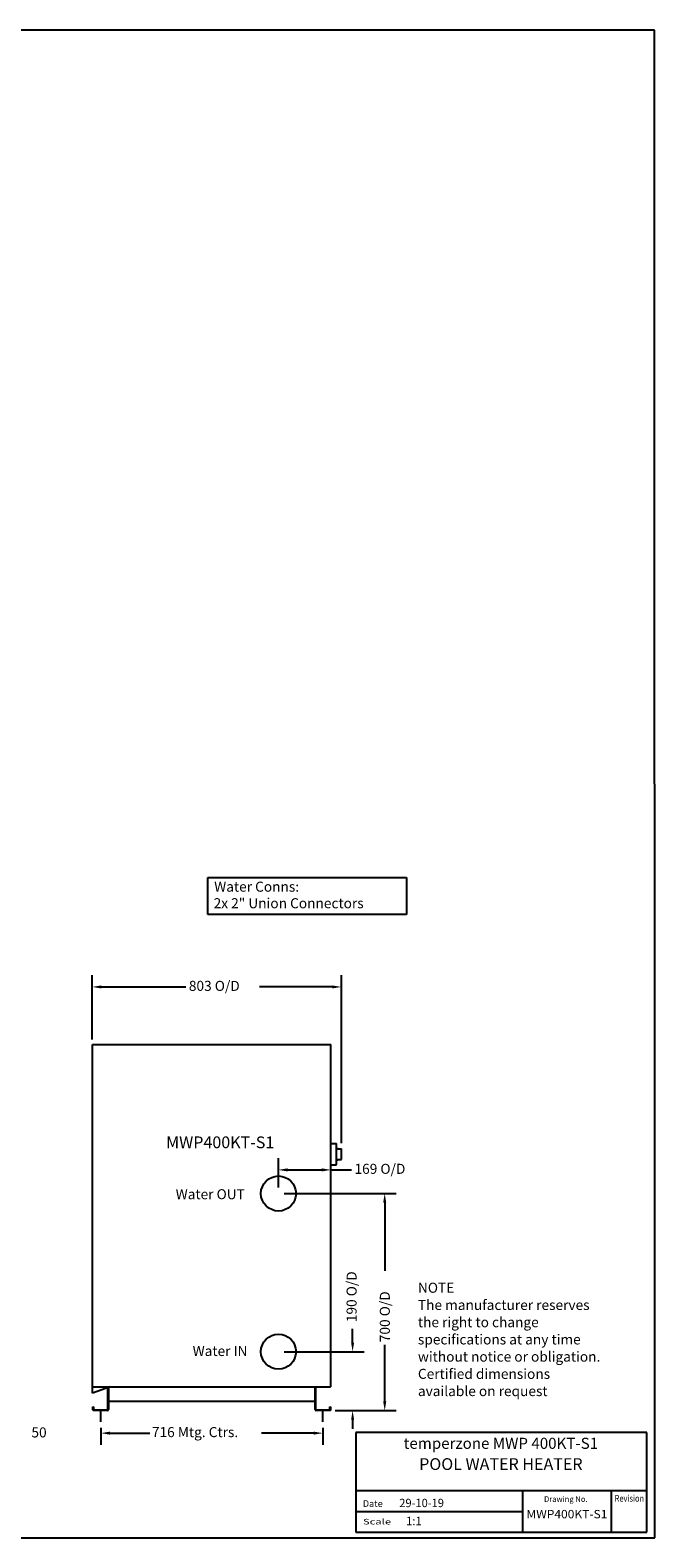
# Model space of a CAD drawing. Extents: x 293 to 5609, y 300 to 5162.
# Drawn here: x 3595 to 5609, y 300 to 5162 of the extents above; entities that cross this region are included whole.
import ezdxf
from ezdxf.enums import TextEntityAlignment as Align

# ---------------------------------------------------------------- set-up
doc = ezdxf.new("R2010")
doc.units = 0
doc.header["$LTSCALE"] = 11.764706
doc.layers.get('0').update_dxf_attribs({"linetype": 'CONTINUOUS'})
for name, color, linetype in [('DIMENSION', 7, 'CONTINUOUS'), ('SKETCH_GEOMETRY', 7, 'CONTINUOUS'), ('VISIBLE', 7, 'CONTINUOUS')]:
    doc.layers.add(name, color=color, linetype=linetype)
doc.styles.add('SIMPLEX', font='SIMPLEX', dxfattribs={"height": 40})
doc.styles.add('TITLE3', font='SIMPLEX.shx', dxfattribs={"height": 40})
doc.styles.add('TITLE5', font='SIMPLEX.shx', dxfattribs={"height": 50})

# ---------------------------------------------------------------- blocks, each defined once
blk = doc.blocks.new('*U17')
at = {"color": 7, "style": 'TITLE3'}
blk.add_text('Water IN', height=32.4, dxfattribs=at).set_placement((4118.8, 886.5))
blk = doc.blocks.new('*U18')
at = {"color": 7, "style": 'TITLE3'}
blk.add_text('Water OUT', height=32.4, dxfattribs=at).set_placement((4064.1, 1392.1))
blk = doc.blocks.new('*U26')
at = {"layer": 'DIMENSION', "style": 'TITLE3'}
blk.add_text('50', height=32.4, dxfattribs=at).set_placement((3599, 624))
blk = doc.blocks.new('*U27')
at = {"layer": 'DIMENSION', "style": 'TITLE3'}
blk.add_text('169 O/D', height=32.4, dxfattribs=at).set_placement((4640.7, 1473.9))
blk = doc.blocks.new('*U28')
at = {"layer": 'DIMENSION', "style": 'TITLE3'}
blk.add_text('700 O/D', height=32.4, rotation=90, dxfattribs=at).set_placement((4754.7, 931.1))
blk = doc.blocks.new('*U29')
at = {"layer": 'DIMENSION', "style": 'TITLE3'}
blk.add_text('190 O/D', height=32.4, rotation=90, dxfattribs=at).set_placement((4647.5, 995.6))
blk = doc.blocks.new('*U30')
at = {"layer": 'DIMENSION', "style": 'TITLE3'}
blk.add_text('803 O/D', height=32.4, dxfattribs=at).set_placement((4106.6, 2063.9))

msp = doc.modelspace()

# ---------------------------------------------------------------- linework, layer by layer
at = {"color": 7}
for p, q in [((5608.5, 5162.1), (293.5, 5161.4)), ((5609.1, 300.1), (5608.5, 5162.1)), ((4645.5, 639.6), (4645.5, 318.9)), ((5583.3, 639.6), (4645.5, 639.6)), ((5583.3, 318.9), (5583.3, 639.6)), ((5583.5, 451.6), (4645.5, 451.6)), ((5183.3, 318.9), (5183.3, 451.6)), ((5469.1, 318.9), (5469.1, 451.6)), ((5183.3, 384.1), (4645.5, 384.1)), ((293.6, 300.1), (5609.1, 300.1)), ((4645.5, 318.9), (5583.3, 318.9))]:
    msp.add_line(p, q, dxfattribs=at)
at = {"layer": 'DIMENSION'}
for p, q in [((3795, 1907.3), (3795, 2114.1)), ((4598.3, 1573.2), (4598.3, 2114.1)), ((3824.4, 2076.7), (4097.2, 2076.7)), ((4568.9, 2076.7), (4334.4, 2076.7)), ((4395.6, 1429.4), (4395.6, 1524.1)), ((4425, 1486.7), (4535.2, 1486.7)), ((4564.6, 1486.7), (4631.3, 1486.7)), ((4414.4, 1410.5), (4775.5, 1410.5)), ((4738.1, 1381.1), (4738.1, 1160.7)), ((4634.6, 929.9), (4634.6, 974.6)), ((4414.4, 900.5), (4672, 900.5)), ((4738.1, 739.9), (4738.1, 922.8)), ((4578.5, 710.5), (4775.5, 710.5)), ((4578.5, 710.5), (4672, 710.5)), ((4634.6, 681.1), (4634.6, 652.1)), ((3822.4, 655.3), (3822.4, 600.4)), ((3851.8, 637.8), (3980.4, 637.8)), ((4509, 637.8), (4341, 637.8)), ((4538.4, 655.3), (4538.4, 600.4))]:
    msp.add_line(p, q, dxfattribs=at)
for points in [[(3824.4, 2081.6), (3824.4, 2071.8), (3795, 2076.7)], [(4568.9, 2081.6), (4568.9, 2071.8), (4598.3, 2076.7)], [(4425, 1491.6), (4425, 1481.8), (4395.6, 1486.7)], [(4535.2, 1491.6), (4535.2, 1481.8), (4564.6, 1486.7)], [(4733.2, 1381.1), (4743, 1381.1), (4738.1, 1410.5)], [(4629.7, 929.9), (4639.5, 929.9), (4634.6, 900.5)], [(4733.2, 739.9), (4743, 739.9), (4738.1, 710.5)], [(4629.7, 681.1), (4639.5, 681.1), (4634.6, 710.5)], [(3851.8, 642.7), (3851.8, 632.9), (3822.4, 637.8)], [(4509, 642.7), (4509, 632.9), (4538.4, 637.8)]]:
    msp.add_solid(points, dxfattribs=at)
at = {"layer": 'SKETCH_GEOMETRY'}
for p, q in [((4167.3, 2430.1), (4808.4, 2430.1)), ((4167.3, 2310.3), (4167.3, 2430.1)), ((4808.4, 2430.1), (4808.4, 2310.3)), ((4808.4, 2310.3), (4167.3, 2310.3))]:
    msp.add_line(p, q, dxfattribs=at)
at = {"layer": 'VISIBLE'}
for p, q in [((3796.2, 766.5), (3796.2, 1890.6)), ((3796.2, 1890.6), (4564.6, 1890.6)), ((4564.6, 787.1), (4564.6, 1890.6)), ((4564.6, 1571.8), (4582.5, 1572.1)), ((4582.5, 1502.6), (4582.5, 1572.1)), ((4598.3, 1520.3), (4598.3, 1554.4)), ((4564.6, 1502.9), (4582.5, 1502.6)), ((3796.2, 787.1), (4562.5, 787.1)), ((3852.8, 787.1), (3796.2, 766.5)), ((3845.4, 714.3), (3845.4, 784.4)), ((3847.4, 785.2), (3847.4, 714.3)), ((4513.4, 714.3), (4513.4, 787.1)), ((4515.4, 787.1), (4515.4, 714.3)), ((4564.6, 787.1), (4562.5, 787.1)), ((4513.4, 739.8), (3847.4, 739.8)), ((3797.4, 722.5), (3799.4, 722.5)), ((3797.4, 714.3), (3797.4, 722.5)), ((3799.4, 722.5), (3799.4, 714.3)), ((3801.2, 712.5), (3843.7, 712.5)), ((3843.7, 710.5), (3801.2, 710.5)), ((3822.4, 674.1), (3822.4, 710.5)), ((4517.2, 712.5), (4559.7, 712.5)), ((4559.7, 710.5), (4517.2, 710.5)), ((4538.4, 674.1), (4538.4, 710.5)), ((4561.4, 714.3), (4561.4, 722.5)), ((4561.4, 722.5), (4563.4, 722.5)), ((4563.4, 722.5), (4563.4, 714.3))]:
    msp.add_line(p, q, dxfattribs=at)
for points in [[(4582.5, 1555.4, 0), (4582.6, 1555.4, 0), (4582.7, 1555.4, 0), (4582.7, 1555.4, 0), (4582.8, 1555.4, 0), (4582.9, 1555.4, 0), (4582.9, 1555.4, 0), (4583, 1555.4, 0), (4583.1, 1555.4, 0), (4583.2, 1555.4, 0), (4583.2, 1555.4, 0), (4583.3, 1555.4, 0), (4583.4, 1555.4, 0), (4583.4, 1555.4, 0), (4583.5, 1555.4, 0), (4583.6, 1555.4, 0), (4583.7, 1555.4, 0), (4583.7, 1555.4, 0), (4583.8, 1555.4, 0), (4583.9, 1555.3, 0), (4583.9, 1555.3, 0), (4584, 1555.3, 0), (4584.1, 1555.3, 0), (4584.1, 1555.3, 0), (4584.2, 1555.3, 0), (4584.3, 1555.3, 0), (4584.4, 1555.3, 0), (4584.4, 1555.3, 0), (4584.5, 1555.3, 0), (4584.6, 1555.3, 0), (4584.6, 1555.3, 0), (4584.7, 1555.3, 0), (4584.8, 1555.3, 0), (4584.9, 1555.3, 0), (4584.9, 1555.3, 0), (4585, 1555.3, 0), (4585.1, 1555.3, 0), (4585.1, 1555.3, 0), (4585.2, 1555.3, 0), (4585.3, 1555.3, 0), (4585.4, 1555.2, 0), (4585.4, 1555.2, 0), (4585.5, 1555.2, 0), (4585.6, 1555.2, 0), (4585.6, 1555.2, 0), (4585.7, 1555.2, 0), (4585.8, 1555.2, 0), (4585.9, 1555.2, 0), (4585.9, 1555.2, 0), (4586, 1555.2, 0), (4586.1, 1555.2, 0), (4586.1, 1555.2, 0), (4586.2, 1555.2, 0), (4586.3, 1555.2, 0), (4586.4, 1555.2, 0), (4586.4, 1555.2, 0), (4586.5, 1555.2, 0), (4586.6, 1555.2, 0), (4586.6, 1555.2, 0), (4586.7, 1555.2, 0), (4586.8, 1555.2, 0), (4586.8, 1555.2, 0), (4586.9, 1555.2, 0), (4587, 1555.2, 0), (4587.1, 1555.2, 0), (4587.1, 1555.1, 0), (4587.2, 1555.1, 0), (4587.3, 1555.1, 0), (4587.3, 1555.1, 0), (4587.4, 1555.1, 0), (4587.5, 1555.1, 0), (4587.6, 1555.1, 0), (4587.6, 1555.1, 0), (4587.7, 1555.1, 0), (4587.8, 1555.1, 0), (4587.8, 1555.1, 0), (4587.9, 1555.1, 0), (4588, 1555.1, 0), (4588.1, 1555.1, 0), (4588.1, 1555.1, 0), (4588.2, 1555.1, 0), (4588.3, 1555.1, 0), (4588.3, 1555.1, 0), (4588.4, 1555.1, 0), (4588.5, 1555, 0), (4588.5, 1555, 0), (4588.6, 1555, 0), (4588.7, 1555, 0), (4588.8, 1555, 0), (4588.8, 1555, 0), (4588.9, 1555, 0), (4589, 1555, 0), (4589, 1555, 0), (4589.1, 1555, 0), (4589.2, 1555, 0), (4589.2, 1555, 0), (4589.3, 1555, 0), (4589.4, 1555, 0), (4589.5, 1555, 0), (4589.5, 1555, 0), (4589.6, 1555, 0), (4589.7, 1555, 0), (4589.8, 1555, 0), (4589.8, 1555, 0), (4589.9, 1555, 0), (4590, 1555, 0), (4590, 1555, 0), (4590.1, 1555, 0), (4590.2, 1555, 0), (4590.2, 1554.9, 0), (4590.3, 1554.9, 0), (4590.4, 1554.9, 0), (4590.5, 1554.9, 0), (4590.5, 1554.9, 0), (4590.6, 1554.9, 0), (4590.7, 1554.9, 0), (4590.7, 1554.9, 0), (4590.8, 1554.9, 0), (4590.9, 1554.9, 0), (4590.9, 1554.9, 0), (4591, 1554.9, 0), (4591.1, 1554.9, 0), (4591.2, 1554.9, 0), (4591.2, 1554.9, 0), (4591.3, 1554.9, 0), (4591.4, 1554.9, 0), (4591.4, 1554.9, 0), (4591.5, 1554.9, 0), (4591.6, 1554.8, 0), (4591.7, 1554.8, 0), (4591.7, 1554.8, 0), (4591.8, 1554.8, 0), (4591.9, 1554.8, 0), (4591.9, 1554.8, 0), (4592, 1554.8, 0), (4592.1, 1554.8, 0), (4592.2, 1554.8, 0), (4592.2, 1554.8, 0), (4592.3, 1554.8, 0), (4592.4, 1554.8, 0), (4592.4, 1554.8, 0), (4592.5, 1554.8, 0), (4592.6, 1554.8, 0), (4592.6, 1554.8, 0), (4592.7, 1554.8, 0), (4592.8, 1554.8, 0), (4592.9, 1554.8, 0), (4592.9, 1554.8, 0), (4593, 1554.8, 0), (4593.1, 1554.8, 0), (4593.1, 1554.8, 0), (4593.2, 1554.8, 0), (4593.3, 1554.7, 0), (4593.4, 1554.7, 0), (4593.4, 1554.7, 0), (4593.5, 1554.7, 0), (4593.6, 1554.7, 0), (4593.6, 1554.7, 0), (4593.7, 1554.7, 0), (4593.8, 1554.7, 0), (4593.9, 1554.7, 0), (4593.9, 1554.7, 0), (4594, 1554.7, 0), (4594.1, 1554.7, 0), (4594.1, 1554.7, 0), (4594.2, 1554.7, 0), (4594.3, 1554.7, 0), (4594.4, 1554.7, 0), (4594.4, 1554.7, 0), (4594.5, 1554.7, 0), (4594.6, 1554.7, 0), (4594.6, 1554.7, 0), (4594.7, 1554.7, 0), (4594.8, 1554.7, 0), (4594.9, 1554.6, 0), (4594.9, 1554.6, 0), (4595, 1554.6, 0), (4595.1, 1554.6, 0), (4595.1, 1554.6, 0), (4595.2, 1554.6, 0), (4595.3, 1554.6, 0), (4595.4, 1554.6, 0), (4595.4, 1554.6, 0), (4595.5, 1554.6, 0), (4595.6, 1554.6, 0), (4595.6, 1554.6, 0), (4595.7, 1554.6, 0), (4595.8, 1554.6, 0), (4595.8, 1554.6, 0), (4595.9, 1554.6, 0), (4596, 1554.6, 0), (4596.1, 1554.6, 0), (4596.1, 1554.6, 0), (4596.2, 1554.6, 0), (4596.3, 1554.5, 0), (4596.3, 1554.5, 0), (4596.4, 1554.5, 0), (4596.5, 1554.5, 0), (4596.6, 1554.5, 0), (4596.6, 1554.5, 0), (4596.7, 1554.5, 0), (4596.8, 1554.5, 0), (4596.8, 1554.5, 0), (4596.9, 1554.5, 0), (4597, 1554.5, 0), (4597.1, 1554.5, 0), (4597.1, 1554.5, 0), (4597.2, 1554.5, 0), (4597.3, 1554.5, 0), (4597.3, 1554.5, 0), (4597.4, 1554.5, 0), (4597.5, 1554.5, 0), (4597.5, 1554.5, 0), (4597.6, 1554.5, 0), (4597.7, 1554.5, 0), (4597.8, 1554.5, 0), (4597.8, 1554.5, 0), (4597.9, 1554.5, 0), (4598, 1554.4, 0), (4598, 1554.4, 0), (4598.1, 1554.4, 0), (4598.2, 1554.4, 0), (4598.2, 1554.4, 0), (4598.3, 1554.4, 0)], [(4582.5, 1519.3, 0), (4582.6, 1519.3, 0), (4582.7, 1519.3, 0), (4582.7, 1519.3, 0), (4582.8, 1519.3, 0), (4582.9, 1519.4, 0), (4582.9, 1519.4, 0), (4583, 1519.4, 0), (4583.1, 1519.4, 0), (4583.2, 1519.4, 0), (4583.2, 1519.4, 0), (4583.3, 1519.4, 0), (4583.4, 1519.4, 0), (4583.4, 1519.4, 0), (4583.5, 1519.4, 0), (4583.6, 1519.4, 0), (4583.7, 1519.4, 0), (4583.7, 1519.4, 0), (4583.8, 1519.4, 0), (4583.9, 1519.4, 0), (4583.9, 1519.4, 0), (4584, 1519.4, 0), (4584.1, 1519.4, 0), (4584.1, 1519.4, 0), (4584.2, 1519.4, 0), (4584.3, 1519.5, 0), (4584.4, 1519.5, 0), (4584.4, 1519.5, 0), (4584.5, 1519.5, 0), (4584.6, 1519.5, 0), (4584.6, 1519.5, 0), (4584.7, 1519.5, 0), (4584.8, 1519.5, 0), (4584.9, 1519.5, 0), (4584.9, 1519.5, 0), (4585, 1519.5, 0), (4585.1, 1519.5, 0), (4585.1, 1519.5, 0), (4585.2, 1519.5, 0), (4585.3, 1519.5, 0), (4585.4, 1519.5, 0), (4585.4, 1519.5, 0), (4585.5, 1519.5, 0), (4585.6, 1519.5, 0), (4585.6, 1519.5, 0), (4585.7, 1519.5, 0), (4585.8, 1519.5, 0), (4585.9, 1519.5, 0), (4585.9, 1519.5, 0), (4586, 1519.6, 0), (4586.1, 1519.6, 0), (4586.1, 1519.6, 0), (4586.2, 1519.6, 0), (4586.3, 1519.6, 0), (4586.4, 1519.6, 0), (4586.4, 1519.6, 0), (4586.5, 1519.6, 0), (4586.6, 1519.6, 0), (4586.6, 1519.6, 0), (4586.7, 1519.6, 0), (4586.8, 1519.6, 0), (4586.8, 1519.6, 0), (4586.9, 1519.6, 0), (4587, 1519.6, 0), (4587.1, 1519.6, 0), (4587.1, 1519.6, 0), (4587.2, 1519.6, 0), (4587.3, 1519.6, 0), (4587.3, 1519.6, 0), (4587.4, 1519.7, 0), (4587.5, 1519.7, 0), (4587.6, 1519.7, 0), (4587.6, 1519.7, 0), (4587.7, 1519.7, 0), (4587.8, 1519.7, 0), (4587.8, 1519.7, 0), (4587.9, 1519.7, 0), (4588, 1519.7, 0), (4588.1, 1519.7, 0), (4588.1, 1519.7, 0), (4588.2, 1519.7, 0), (4588.3, 1519.7, 0), (4588.3, 1519.7, 0), (4588.4, 1519.7, 0), (4588.5, 1519.7, 0), (4588.5, 1519.7, 0), (4588.6, 1519.7, 0), (4588.7, 1519.7, 0), (4588.8, 1519.7, 0), (4588.8, 1519.7, 0), (4588.9, 1519.7, 0), (4589, 1519.8, 0), (4589, 1519.8, 0), (4589.1, 1519.8, 0), (4589.2, 1519.8, 0), (4589.2, 1519.8, 0), (4589.3, 1519.8, 0), (4589.4, 1519.8, 0), (4589.5, 1519.8, 0), (4589.5, 1519.8, 0), (4589.6, 1519.8, 0), (4589.7, 1519.8, 0), (4589.8, 1519.8, 0), (4589.8, 1519.8, 0), (4589.9, 1519.8, 0), (4590, 1519.8, 0), (4590, 1519.8, 0), (4590.1, 1519.8, 0), (4590.2, 1519.8, 0), (4590.2, 1519.8, 0), (4590.3, 1519.8, 0), (4590.4, 1519.8, 0), (4590.5, 1519.8, 0), (4590.5, 1519.8, 0), (4590.6, 1519.8, 0), (4590.7, 1519.9, 0), (4590.7, 1519.9, 0), (4590.8, 1519.9, 0), (4590.9, 1519.9, 0), (4590.9, 1519.9, 0), (4591, 1519.9, 0), (4591.1, 1519.9, 0), (4591.2, 1519.9, 0), (4591.2, 1519.9, 0), (4591.3, 1519.9, 0), (4591.4, 1519.9, 0), (4591.4, 1519.9, 0), (4591.5, 1519.9, 0), (4591.6, 1519.9, 0), (4591.7, 1519.9, 0), (4591.7, 1519.9, 0), (4591.8, 1519.9, 0), (4591.9, 1519.9, 0), (4591.9, 1519.9, 0), (4592, 1520, 0), (4592.1, 1520, 0), (4592.2, 1520, 0), (4592.2, 1520, 0), (4592.3, 1520, 0), (4592.4, 1520, 0), (4592.4, 1520, 0), (4592.5, 1520, 0), (4592.6, 1520, 0), (4592.6, 1520, 0), (4592.7, 1520, 0), (4592.8, 1520, 0), (4592.9, 1520, 0), (4592.9, 1520, 0), (4593, 1520, 0), (4593.1, 1520, 0), (4593.1, 1520, 0), (4593.2, 1520, 0), (4593.3, 1520, 0), (4593.4, 1520, 0), (4593.4, 1520, 0), (4593.5, 1520, 0), (4593.6, 1520, 0), (4593.6, 1520, 0), (4593.7, 1520, 0), (4593.8, 1520.1, 0), (4593.9, 1520.1, 0), (4593.9, 1520.1, 0), (4594, 1520.1, 0), (4594.1, 1520.1, 0), (4594.1, 1520.1, 0), (4594.2, 1520.1, 0), (4594.3, 1520.1, 0), (4594.4, 1520.1, 0), (4594.4, 1520.1, 0), (4594.5, 1520.1, 0), (4594.6, 1520.1, 0), (4594.6, 1520.1, 0), (4594.7, 1520.1, 0), (4594.8, 1520.1, 0), (4594.9, 1520.1, 0), (4594.9, 1520.1, 0), (4595, 1520.1, 0), (4595.1, 1520.1, 0), (4595.1, 1520.2, 0), (4595.2, 1520.2, 0), (4595.3, 1520.2, 0), (4595.4, 1520.2, 0), (4595.4, 1520.2, 0), (4595.5, 1520.2, 0), (4595.6, 1520.2, 0), (4595.6, 1520.2, 0), (4595.7, 1520.2, 0), (4595.8, 1520.2, 0), (4595.8, 1520.2, 0), (4595.9, 1520.2, 0), (4596, 1520.2, 0), (4596.1, 1520.2, 0), (4596.1, 1520.2, 0), (4596.2, 1520.2, 0), (4596.3, 1520.2, 0), (4596.3, 1520.2, 0), (4596.4, 1520.2, 0), (4596.5, 1520.2, 0), (4596.6, 1520.2, 0), (4596.6, 1520.2, 0), (4596.7, 1520.2, 0), (4596.8, 1520.2, 0), (4596.8, 1520.3, 0), (4596.9, 1520.3, 0), (4597, 1520.3, 0), (4597.1, 1520.3, 0), (4597.1, 1520.3, 0), (4597.2, 1520.3, 0), (4597.3, 1520.3, 0), (4597.3, 1520.3, 0), (4597.4, 1520.3, 0), (4597.5, 1520.3, 0), (4597.5, 1520.3, 0), (4597.6, 1520.3, 0), (4597.7, 1520.3, 0), (4597.8, 1520.3, 0), (4597.8, 1520.3, 0), (4597.9, 1520.3, 0), (4598, 1520.3, 0), (4598, 1520.3, 0), (4598.1, 1520.3, 0), (4598.2, 1520.3, 0), (4598.2, 1520.3, 0), (4598.3, 1520.3, 0)], [(3801.2, 710.5, 0), (3801.1, 710.5, 0), (3801.1, 710.5, 0), (3801, 710.5, 0), (3801, 710.5, 0), (3800.9, 710.5, 0), (3800.9, 710.5, 0), (3800.8, 710.6, 0), (3800.8, 710.6, 0), (3800.7, 710.6, 0), (3800.7, 710.6, 0), (3800.7, 710.6, 0), (3800.6, 710.6, 0), (3800.6, 710.6, 0), (3800.5, 710.6, 0), (3800.5, 710.6, 0), (3800.4, 710.6, 0), (3800.4, 710.6, 0), (3800.3, 710.6, 0), (3800.3, 710.7, 0), (3800.2, 710.7, 0), (3800.2, 710.7, 0), (3800.2, 710.7, 0), (3800.1, 710.7, 0), (3800.1, 710.7, 0), (3800, 710.7, 0), (3800, 710.7, 0), (3799.9, 710.8, 0), (3799.9, 710.8, 0), (3799.9, 710.8, 0), (3799.8, 710.8, 0), (3799.8, 710.8, 0), (3799.7, 710.9, 0), (3799.7, 710.9, 0), (3799.7, 710.9, 0), (3799.6, 710.9, 0), (3799.6, 710.9, 0), (3799.5, 711, 0), (3799.5, 711, 0), (3799.4, 711, 0), (3799.4, 711, 0), (3799.4, 711, 0), (3799.3, 711.1, 0), (3799.3, 711.1, 0), (3799.2, 711.1, 0), (3799.2, 711.1, 0), (3799.2, 711.2, 0), (3799.1, 711.2, 0), (3799.1, 711.2, 0), (3799.1, 711.2, 0), (3799, 711.3, 0), (3799, 711.3, 0), (3798.9, 711.3, 0), (3798.9, 711.4, 0), (3798.9, 711.4, 0), (3798.8, 711.4, 0), (3798.8, 711.4, 0), (3798.8, 711.5, 0), (3798.7, 711.5, 0), (3798.7, 711.5, 0), (3798.7, 711.6, 0), (3798.6, 711.6, 0), (3798.6, 711.6, 0), (3798.6, 711.7, 0), (3798.5, 711.7, 0), (3798.5, 711.7, 0), (3798.5, 711.8, 0), (3798.4, 711.8, 0), (3798.4, 711.8, 0), (3798.4, 711.9, 0), (3798.3, 711.9, 0), (3798.3, 711.9, 0), (3798.3, 712, 0), (3798.2, 712, 0), (3798.2, 712, 0), (3798.2, 712.1, 0), (3798.2, 712.1, 0), (3798.1, 712.1, 0), (3798.1, 712.2, 0), (3798.1, 712.2, 0), (3798.1, 712.3, 0), (3798, 712.3, 0), (3798, 712.3, 0), (3798, 712.4, 0), (3798, 712.4, 0), (3797.9, 712.5, 0), (3797.9, 712.5, 0), (3797.9, 712.5, 0), (3797.9, 712.6, 0), (3797.8, 712.6, 0), (3797.8, 712.7, 0), (3797.8, 712.7, 0), (3797.8, 712.7, 0), (3797.8, 712.8, 0), (3797.7, 712.8, 0), (3797.7, 712.9, 0), (3797.7, 712.9, 0), (3797.7, 712.9, 0), (3797.7, 713, 0), (3797.7, 713, 0), (3797.6, 713.1, 0), (3797.6, 713.1, 0), (3797.6, 713.2, 0), (3797.6, 713.2, 0), (3797.6, 713.2, 0), (3797.6, 713.3, 0), (3797.6, 713.3, 0), (3797.5, 713.4, 0), (3797.5, 713.4, 0), (3797.5, 713.5, 0), (3797.5, 713.5, 0), (3797.5, 713.6, 0), (3797.5, 713.6, 0), (3797.5, 713.6, 0), (3797.5, 713.7, 0), (3797.4, 713.7, 0), (3797.4, 713.8, 0), (3797.4, 713.8, 0), (3797.4, 713.9, 0), (3797.4, 713.9, 0), (3797.4, 714, 0), (3797.4, 714, 0), (3797.4, 714.1, 0), (3797.4, 714.1, 0), (3797.4, 714.1, 0), (3797.4, 714.2, 0), (3797.4, 714.2, 0), (3797.4, 714.3, 0)], [(3799.4, 714.3, 0), (3799.4, 714.3, 0), (3799.4, 714.2, 0), (3799.4, 714.2, 0), (3799.4, 714.2, 0), (3799.4, 714.2, 0), (3799.4, 714.2, 0), (3799.4, 714.1, 0), (3799.4, 714.1, 0), (3799.4, 714.1, 0), (3799.4, 714.1, 0), (3799.4, 714, 0), (3799.4, 714, 0), (3799.4, 714, 0), (3799.4, 714, 0), (3799.4, 714, 0), (3799.4, 713.9, 0), (3799.4, 713.9, 0), (3799.4, 713.9, 0), (3799.5, 713.9, 0), (3799.5, 713.9, 0), (3799.5, 713.8, 0), (3799.5, 713.8, 0), (3799.5, 713.8, 0), (3799.5, 713.8, 0), (3799.5, 713.8, 0), (3799.5, 713.7, 0), (3799.5, 713.7, 0), (3799.5, 713.7, 0), (3799.5, 713.7, 0), (3799.5, 713.7, 0), (3799.5, 713.6, 0), (3799.6, 713.6, 0), (3799.6, 713.6, 0), (3799.6, 713.6, 0), (3799.6, 713.6, 0), (3799.6, 713.5, 0), (3799.6, 713.5, 0), (3799.6, 713.5, 0), (3799.6, 713.5, 0), (3799.6, 713.5, 0), (3799.6, 713.5, 0), (3799.7, 713.4, 0), (3799.7, 713.4, 0), (3799.7, 713.4, 0), (3799.7, 713.4, 0), (3799.7, 713.4, 0), (3799.7, 713.3, 0), (3799.7, 713.3, 0), (3799.7, 713.3, 0), (3799.8, 713.3, 0), (3799.8, 713.3, 0), (3799.8, 713.3, 0), (3799.8, 713.2, 0), (3799.8, 713.2, 0), (3799.8, 713.2, 0), (3799.8, 713.2, 0), (3799.8, 713.2, 0), (3799.9, 713.2, 0), (3799.9, 713.1, 0), (3799.9, 713.1, 0), (3799.9, 713.1, 0), (3799.9, 713.1, 0), (3799.9, 713.1, 0), (3799.9, 713.1, 0), (3800, 713, 0), (3800, 713, 0), (3800, 713, 0), (3800, 713, 0), (3800, 713, 0), (3800, 713, 0), (3800.1, 713, 0), (3800.1, 712.9, 0), (3800.1, 712.9, 0), (3800.1, 712.9, 0), (3800.1, 712.9, 0), (3800.1, 712.9, 0), (3800.2, 712.9, 0), (3800.2, 712.9, 0), (3800.2, 712.9, 0), (3800.2, 712.8, 0), (3800.2, 712.8, 0), (3800.2, 712.8, 0), (3800.3, 712.8, 0), (3800.3, 712.8, 0), (3800.3, 712.8, 0), (3800.3, 712.8, 0), (3800.3, 712.8, 0), (3800.4, 712.8, 0), (3800.4, 712.7, 0), (3800.4, 712.7, 0), (3800.4, 712.7, 0), (3800.4, 712.7, 0), (3800.4, 712.7, 0), (3800.5, 712.7, 0), (3800.5, 712.7, 0), (3800.5, 712.7, 0), (3800.5, 712.7, 0), (3800.6, 712.7, 0), (3800.6, 712.6, 0), (3800.6, 712.6, 0), (3800.6, 712.6, 0), (3800.6, 712.6, 0), (3800.7, 712.6, 0), (3800.7, 712.6, 0), (3800.7, 712.6, 0), (3800.7, 712.6, 0), (3800.7, 712.6, 0), (3800.8, 712.6, 0), (3800.8, 712.6, 0), (3800.8, 712.6, 0), (3800.8, 712.6, 0), (3800.8, 712.6, 0), (3800.9, 712.6, 0), (3800.9, 712.6, 0), (3800.9, 712.6, 0), (3800.9, 712.6, 0), (3800.9, 712.6, 0), (3801, 712.5, 0), (3801, 712.5, 0), (3801, 712.5, 0), (3801, 712.5, 0), (3801.1, 712.5, 0), (3801.1, 712.5, 0), (3801.1, 712.5, 0), (3801.1, 712.5, 0), (3801.1, 712.5, 0), (3801.2, 712.5, 0)], [(4563.4, 714.3, 0), (4563.4, 714.2, 0), (4563.4, 714.2, 0), (4563.4, 714.1, 0), (4563.4, 714.1, 0), (4563.4, 714.1, 0), (4563.4, 714, 0), (4563.4, 714, 0), (4563.4, 713.9, 0), (4563.4, 713.9, 0), (4563.4, 713.8, 0), (4563.4, 713.8, 0), (4563.4, 713.7, 0), (4563.4, 713.7, 0), (4563.3, 713.6, 0), (4563.3, 713.6, 0), (4563.3, 713.6, 0), (4563.3, 713.5, 0), (4563.3, 713.5, 0), (4563.3, 713.4, 0), (4563.3, 713.4, 0), (4563.3, 713.3, 0), (4563.2, 713.3, 0), (4563.2, 713.2, 0), (4563.2, 713.2, 0), (4563.2, 713.2, 0), (4563.2, 713.1, 0), (4563.2, 713.1, 0), (4563.2, 713, 0), (4563.1, 713, 0), (4563.1, 712.9, 0), (4563.1, 712.9, 0), (4563.1, 712.9, 0), (4563.1, 712.8, 0), (4563.1, 712.8, 0), (4563, 712.7, 0), (4563, 712.7, 0), (4563, 712.7, 0), (4563, 712.6, 0), (4562.9, 712.6, 0), (4562.9, 712.5, 0), (4562.9, 712.5, 0), (4562.9, 712.5, 0), (4562.9, 712.4, 0), (4562.8, 712.4, 0), (4562.8, 712.3, 0), (4562.8, 712.3, 0), (4562.8, 712.3, 0), (4562.7, 712.2, 0), (4562.7, 712.2, 0), (4562.7, 712.1, 0), (4562.6, 712.1, 0), (4562.6, 712.1, 0), (4562.6, 712, 0), (4562.6, 712, 0), (4562.5, 712, 0), (4562.5, 711.9, 0), (4562.5, 711.9, 0), (4562.4, 711.9, 0), (4562.4, 711.8, 0), (4562.4, 711.8, 0), (4562.4, 711.8, 0), (4562.3, 711.7, 0), (4562.3, 711.7, 0), (4562.2, 711.7, 0), (4562.2, 711.6, 0), (4562.2, 711.6, 0), (4562.1, 711.6, 0), (4562.1, 711.5, 0), (4562.1, 711.5, 0), (4562.1, 711.5, 0), (4562, 711.4, 0), (4562, 711.4, 0), (4561.9, 711.4, 0), (4561.9, 711.4, 0), (4561.9, 711.3, 0), (4561.8, 711.3, 0), (4561.8, 711.3, 0), (4561.8, 711.2, 0), (4561.7, 711.2, 0), (4561.7, 711.2, 0), (4561.6, 711.2, 0), (4561.6, 711.1, 0), (4561.6, 711.1, 0), (4561.5, 711.1, 0), (4561.5, 711.1, 0), (4561.4, 711, 0), (4561.4, 711, 0), (4561.4, 711, 0), (4561.3, 711, 0), (4561.3, 711, 0), (4561.2, 710.9, 0), (4561.2, 710.9, 0), (4561.2, 710.9, 0), (4561.1, 710.9, 0), (4561.1, 710.9, 0), (4561, 710.8, 0), (4561, 710.8, 0), (4560.9, 710.8, 0), (4560.9, 710.8, 0), (4560.9, 710.8, 0), (4560.8, 710.7, 0), (4560.8, 710.7, 0), (4560.7, 710.7, 0), (4560.7, 710.7, 0), (4560.6, 710.7, 0), (4560.6, 710.7, 0), (4560.6, 710.7, 0), (4560.5, 710.7, 0), (4560.5, 710.6, 0), (4560.4, 710.6, 0), (4560.4, 710.6, 0), (4560.3, 710.6, 0), (4560.3, 710.6, 0), (4560.2, 710.6, 0), (4560.2, 710.6, 0), (4560.2, 710.6, 0), (4560.1, 710.6, 0), (4560.1, 710.6, 0), (4560, 710.6, 0), (4560, 710.6, 0), (4559.9, 710.5, 0), (4559.9, 710.5, 0), (4559.8, 710.5, 0), (4559.8, 710.5, 0), (4559.8, 710.5, 0), (4559.7, 710.5, 0), (4559.7, 710.5, 0)], [(4559.7, 712.5, 0), (4559.7, 712.5, 0), (4559.7, 712.5, 0), (4559.7, 712.5, 0), (4559.7, 712.5, 0), (4559.8, 712.5, 0), (4559.8, 712.5, 0), (4559.8, 712.5, 0), (4559.8, 712.5, 0), (4559.9, 712.5, 0), (4559.9, 712.6, 0), (4559.9, 712.6, 0), (4559.9, 712.6, 0), (4559.9, 712.6, 0), (4560, 712.6, 0), (4560, 712.6, 0), (4560, 712.6, 0), (4560, 712.6, 0), (4560, 712.6, 0), (4560.1, 712.6, 0), (4560.1, 712.6, 0), (4560.1, 712.6, 0), (4560.1, 712.6, 0), (4560.1, 712.6, 0), (4560.2, 712.6, 0), (4560.2, 712.6, 0), (4560.2, 712.6, 0), (4560.2, 712.6, 0), (4560.2, 712.6, 0), (4560.3, 712.7, 0), (4560.3, 712.7, 0), (4560.3, 712.7, 0), (4560.3, 712.7, 0), (4560.3, 712.7, 0), (4560.4, 712.7, 0), (4560.4, 712.7, 0), (4560.4, 712.7, 0), (4560.4, 712.7, 0), (4560.4, 712.7, 0), (4560.5, 712.8, 0), (4560.5, 712.8, 0), (4560.5, 712.8, 0), (4560.5, 712.8, 0), (4560.5, 712.8, 0), (4560.6, 712.8, 0), (4560.6, 712.8, 0), (4560.6, 712.8, 0), (4560.6, 712.8, 0), (4560.6, 712.9, 0), (4560.6, 712.9, 0), (4560.6, 712.9, 0), (4560.7, 712.9, 0), (4560.7, 712.9, 0), (4560.7, 712.9, 0), (4560.7, 712.9, 0), (4560.7, 712.9, 0), (4560.8, 713, 0), (4560.8, 713, 0), (4560.8, 713, 0), (4560.8, 713, 0), (4560.8, 713, 0), (4560.8, 713, 0), (4560.9, 713, 0), (4560.9, 713.1, 0), (4560.9, 713.1, 0), (4560.9, 713.1, 0), (4560.9, 713.1, 0), (4560.9, 713.1, 0), (4560.9, 713.1, 0), (4561, 713.2, 0), (4561, 713.2, 0), (4561, 713.2, 0), (4561, 713.2, 0), (4561, 713.2, 0), (4561, 713.2, 0), (4561, 713.3, 0), (4561.1, 713.3, 0), (4561.1, 713.3, 0), (4561.1, 713.3, 0), (4561.1, 713.3, 0), (4561.1, 713.3, 0), (4561.1, 713.4, 0), (4561.1, 713.4, 0), (4561.1, 713.4, 0), (4561.1, 713.4, 0), (4561.2, 713.4, 0), (4561.2, 713.5, 0), (4561.2, 713.5, 0), (4561.2, 713.5, 0), (4561.2, 713.5, 0), (4561.2, 713.5, 0), (4561.2, 713.5, 0), (4561.2, 713.6, 0), (4561.2, 713.6, 0), (4561.2, 713.6, 0), (4561.3, 713.6, 0), (4561.3, 713.6, 0), (4561.3, 713.7, 0), (4561.3, 713.7, 0), (4561.3, 713.7, 0), (4561.3, 713.7, 0), (4561.3, 713.7, 0), (4561.3, 713.8, 0), (4561.3, 713.8, 0), (4561.3, 713.8, 0), (4561.3, 713.8, 0), (4561.3, 713.8, 0), (4561.4, 713.9, 0), (4561.4, 713.9, 0), (4561.4, 713.9, 0), (4561.4, 713.9, 0), (4561.4, 713.9, 0), (4561.4, 714, 0), (4561.4, 714, 0), (4561.4, 714, 0), (4561.4, 714, 0), (4561.4, 714, 0), (4561.4, 714.1, 0), (4561.4, 714.1, 0), (4561.4, 714.1, 0), (4561.4, 714.1, 0), (4561.4, 714.2, 0), (4561.4, 714.2, 0), (4561.4, 714.2, 0), (4561.4, 714.2, 0), (4561.4, 714.2, 0), (4561.4, 714.3, 0), (4561.4, 714.3, 0)]]:
    msp.add_polyline3d(points, dxfattribs=at)
for centre in [(4395.6, 1410.5), (4395.6, 900.5)]:
    msp.add_circle(centre, 56.5, dxfattribs=at)
for centre, radius, start, end in [((3843.7, 714.3), 3.75, 270, 0), ((3843.7, 714.3), 1.75, 270, 0), ((4517.2, 714.3), 3.75, 180, 270), ((4517.2, 714.3), 1.75, 180, 270)]:
    msp.add_arc(centre, radius, start, end, dxfattribs=at)

# ---------------------------------------------------------------- block references
for name in ['*U30', '*U27', '*U18', '*U29', '*U28', '*U17', '*U26']:
    msp.add_blockref(name, (0, 0))

# ---------------------------------------------------------------- texts
at = {"color": 7}
for s, height, style, p in [('Water Conns:', 32.4, 'TITLE3', (4188.3, 2383.8)), ('2x 2" Union Connectors', 32.4, 'TITLE3', (4186.5, 2330.5)), ('NOTE', 32.4, 'TITLE3', (4845.2, 1090.5)), ('The manufacturer reserves', 32.4, 'TITLE3', (4845.2, 1034.9)), ('the right to change ', 32.4, 'TITLE3', (4845.2, 979.4)), ('specifications at any time', 32.4, 'TITLE3', (4845.2, 923.8)), ('without notice or obligation.', 32.4, 'TITLE3', (4845.2, 868.3)), ('Certified dimensions', 32.4, 'TITLE3', (4845.2, 812.7)), ('available on request', 32.4, 'TITLE3', (4845.2, 757.2)), ('Date', 21.6, 'SIMPLEX', (4667.4, 399.9)), ('1:1', 27, 'TITLE3', (4806.6, 341))]:
    msp.add_text(s, height=height, dxfattribs=dict(at, style=style)).set_placement(p)
at = {"color": 7, "style": 'TITLE5'}
for s, height, p in [('MWP400KT-S1', 38, (4207.6, 1556.6)), ('temperzone MWP 400KT-S1', 35.775, (5112.7, 587.1)), ('POOL WATER HEATER', 38, (5112.7, 519))]:
    msp.add_text(s, height=height, dxfattribs=at).set_placement(p, align=Align.CENTER)
at = {"color": 7}
for s, height, style, width, p, p2 in [('Revision', 21.6, 'SIMPLEX', 0.78121, (5479.6, 416.7), (5574.4, 416.7)), ('29-10-19', 27, 'TITLE3', 0.713376, (4785.1, 399.1), (4929.1, 399.1)), ('MWP400KT-S1', 27, 'TITLE3', 0.926941, (5195.1, 363.1), (5456.1, 363.1)), ('Scale', 18, 'SIMPLEX', 1.370175, (4668.1, 343.3), (4758.6, 343.3))]:
    msp.add_text(s, height=height, dxfattribs=dict(at, style=style, width=width)).set_placement(p, p2, align=Align.FIT)
at = {"color": 7, "style": 'SIMPLEX'}
msp.add_text('Drawing No.', height=18, dxfattribs=at).set_placement((5392.3, 416.1), align=Align.RIGHT)
at = {"layer": 'DIMENSION', "style": 'TITLE3'}
msp.add_text('716 Mtg. Ctrs.', height=32.4, dxfattribs=at).set_placement((3987.4, 624.9))

doc.saveas('drawing.dxf')
